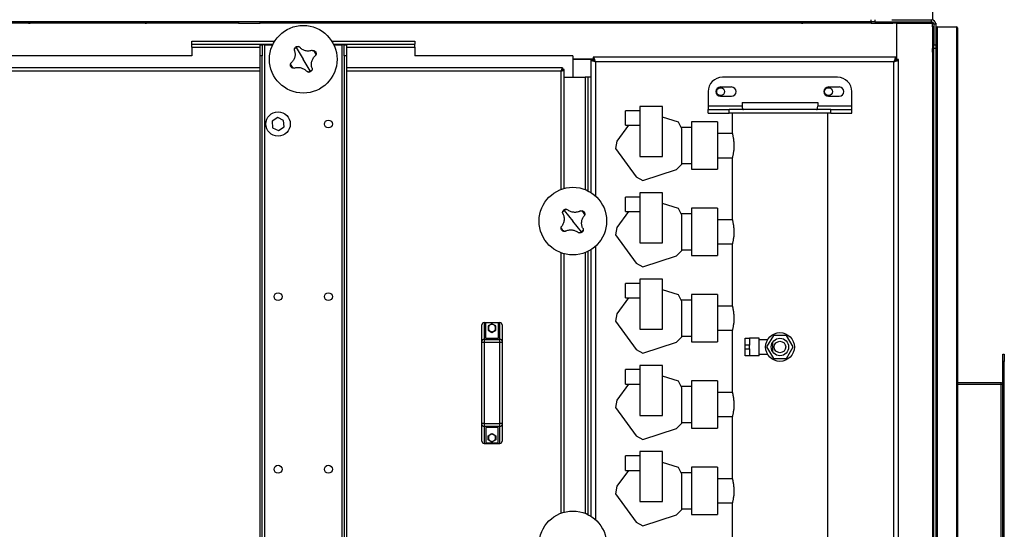
# Model space of a CAD drawing. Units: millimetres. Extents: x -6930 to 8313, y -12680 to 11283.
# Drawn here: x -1647 to -277, y -11283 to -10575 of the extents above; entities that cross this region are included whole.
import ezdxf

# ---------------------------------------------------------------- set-up
doc = ezdxf.new("R2010")
doc.units = ezdxf.units.MM

msp = doc.modelspace()

# ---------------------------------------------------------------- linework, layer by layer
at = {"color": 7, "linetype": 'Continuous', "lineweight": 25}
for p, q in [((-377.3, -10459.6), (-377.3, -10574.7)), ((-462.3, -10577.6), (-2192.3, -10577.6)), ((-1347.3, -10579.6), (-2187.3, -10579.6)), ((-1607.3, -10579.6), (-1607.3, -10577.6)), ((-1599.3, -10579.6), (-1599.3, -10577.6)), ((-1505.3, -10579.6), (-1505.3, -10577.6)), ((-1497.3, -10579.6), (-1497.3, -10577.6)), ((-1347.3, -10579.6), (-1347.3, -10577.6)), ((-1342.3, -10579.6), (-1347.3, -10579.6)), ((-1342.3, -10577.6), (-1342.3, -10579.6)), ((-1342.3, -10579.6), (-1312.3, -10579.6)), ((-1312.3, -10579.6), (-1312.3, -10577.6)), ((-1307.3, -10579.6), (-1312.3, -10579.6)), ((-1307.3, -10577.6), (-1307.3, -10579.6)), ((-467.3, -10579.6), (-1307.3, -10579.6)), ((-879.3, -10579.6), (-879.3, -10577.6)), ((-877.3, -10579.6), (-877.3, -10577.6)), ((-827.3, -10577.6), (-827.3, -10579.6)), ((-627.3, -10579.6), (-627.3, -10577.6)), ((-532.3, -10579.6), (-532.3, -10577.6)), ((-524.3, -10579.6), (-524.3, -10577.6)), ((-467.3, -10579.6), (-467.3, -10577.6)), ((-462.3, -10579.6), (-467.3, -10579.6)), ((-462.3, -10577.6), (-462.3, -10574.6)), ((-457.3, -10577.6), (-462.3, -10577.6)), ((-462.3, -10577.6), (-462.3, -10579.6)), ((-462.3, -10579.6), (-432.3, -10579.6)), ((-457.3, -10574.6), (-457.3, -10577.6)), ((-457.3, -10577.6), (-378.7, -10577.6)), ((-433.8, -10574.6), (-378.7, -10574.6)), ((-432.3, -10579.6), (-432.3, -10577.6)), ((-427.3, -10579.6), (-432.3, -10579.6)), ((-427.3, -10577.6), (-427.3, -10579.6)), ((-427.3, -10579.6), (-427.3, -10629.9)), ((-427.3, -10579.6), (-377.3, -10579.6)), ((-427.3, -10579.6), (-427.3, -10629.6)), ((-378.7, -10577.6), (-378.7, -10574.6)), ((-377.3, -10577.9), (-377.3, -10579.6)), ((-377.3, -10579.6), (-375.6, -10579.6)), ((-377.3, -10584.6), (-377.3, -10579.6)), ((-377.3, -10584.6), (-377.3, -10614.6)), ((-375.3, -10584.6), (-377.3, -10584.6)), ((-372.3, -10581), (-375.3, -10581)), ((-375.3, -10581), (-375.3, -10609.6)), ((-372.4, -10579.6), (-372.3, -10579.6)), ((-372.3, -10579.6), (-372.3, -10581)), ((-372.3, -10581), (-372.3, -10586.1)), ((-370.8, -10584.6), (-370.8, -12474.6)), ((-370.8, -10584.6), (-343.8, -10584.6)), ((-343.8, -10584.6), (-343.8, -12474.6)), ((-372.3, -10586.1), (-372.3, -12473.1)), ((-342.3, -10586.1), (-342.3, -12473.1)), ((-1407.3, -10608.6), (-1407.3, -10604.6)), ((-1407.3, -10604.6), (-1292.1, -10604.6)), ((-1407.3, -10608.6), (-1294.3, -10608.6)), ((-1407.3, -10612.6), (-1407.3, -10608.6)), ((-1312.3, -10609.6), (-1309.3, -10609.6)), ((-1312.3, -10624.6), (-1312.3, -10609.6)), ((-1309.3, -10609.6), (-1309.3, -10624.6)), ((-1305.9, -10609.6), (-1309.3, -10609.6)), ((-1305.9, -11517.6), (-1305.9, -10609.6)), ((-1305.9, -10609.6), (-1294.8, -10609.6)), ((-1212.5, -10604.6), (-1097.3, -10604.6)), ((-1210.2, -10608.6), (-1097.3, -10608.6)), ((-1209.7, -10609.6), (-1198.7, -10609.6)), ((-1198.7, -10609.6), (-1198.7, -11517.6)), ((-1195.3, -10609.6), (-1198.7, -10609.6)), ((-1195.3, -10609.6), (-1192.3, -10609.6)), ((-1195.3, -10624.6), (-1195.3, -10609.6)), ((-1192.3, -10609.6), (-1192.3, -10624.6)), ((-1097.3, -10604.6), (-1097.3, -10608.6)), ((-1097.3, -10612.6), (-1097.3, -10608.6)), ((-375.3, -10609.6), (-372.3, -10609.6)), ((-375.3, -10614.6), (-375.3, -10609.6)), ((-1407.3, -10624.6), (-1697.3, -10624.6)), ((-1407.3, -10612.6), (-1407.3, -10624.6)), ((-1407.3, -10612.6), (-1312.3, -10612.6)), ((-1312.3, -11502.6), (-1312.3, -10624.6)), ((-1309.3, -10624.6), (-1312.3, -10624.6)), ((-1309.3, -11502.6), (-1309.3, -10624.6)), ((-1261.9, -10613.2), (-1252.3, -10629.6)), ((-1192.3, -10624.6), (-1195.3, -10624.6)), ((-1195.3, -10624.6), (-1195.3, -11502.6)), ((-1192.3, -10612.6), (-1097.3, -10612.6)), ((-1192.3, -10624.6), (-1192.3, -11502.6)), ((-1097.3, -10612.6), (-1097.3, -10624.6)), ((-877.3, -10624.6), (-1097.3, -10624.6)), ((-877.3, -10624.6), (-877.3, -10654.6)), ((-377.3, -10619.6), (-377.3, -10614.6)), ((-377.3, -10614.6), (-375.3, -10614.6)), ((-375.3, -10619.6), (-377.3, -10619.6)), ((-377.3, -10619.6), (-377.3, -11509.6)), ((-372.3, -10614.6), (-375.3, -10614.6)), ((-375.3, -12444.6), (-375.3, -10614.6)), ((-1242.6, -10645.9), (-1252.3, -10629.6)), ((-877.3, -10629.6), (-852.3, -10629.6)), ((-848.9, -10629.6), (-877.3, -10629.6)), ((-852.3, -10629.6), (-852.3, -10629.9)), ((-852.3, -10629.9), (-852.3, -10654.6)), ((-852.3, -10629.9), (-849.3, -10629.9)), ((-427.6, -10626.6), (-848.9, -10626.6)), ((-848.9, -10626.6), (-848.9, -10629.6)), ((-430.7, -10633), (-845.9, -10633)), ((-845.9, -10633), (-845.9, -10819.6)), ((-430.7, -12426.2), (-430.7, -10633)), ((-427.6, -10626.6), (-427.6, -10629.6)), ((-427.3, -10629.6), (-427.6, -10629.6)), ((-424.3, -10629.9), (-427.3, -10629.9)), ((-424.3, -12429.2), (-424.3, -10629.9)), ((-1312.3, -10641.6), (-1792.3, -10641.6)), ((-1312.3, -10646), (-1792.3, -10646)), ((-891.6, -10641.6), (-1192.3, -10641.6)), ((-893.7, -10646), (-1192.3, -10646)), ((-893.7, -10810.5), (-893.7, -10646)), ((-891.3, -10643.6), (-892.7, -10643.6)), ((-891.6, -10641.6), (-891.6, -10643.6)), ((-891.3, -10645), (-891.3, -10643.6)), ((-889.3, -10643.9), (-891.3, -10643.9)), ((-889.3, -10809.1), (-889.3, -10643.9)), ((-889.3, -10654.6), (-877.3, -10654.6)), ((-889.3, -10654.6), (-860.3, -10654.6)), ((-856.3, -10654.6), (-860.3, -10654.6)), ((-860.3, -10654.6), (-860.3, -10810.8)), ((-852.3, -10654.6), (-856.3, -10654.6)), ((-856.3, -10654.6), (-856.3, -10812.5)), ((-852.3, -10654.6), (-852.3, -10814.8)), ((-509.3, -10654.6), (-669.3, -10654.6)), ((-689.3, -10674.6), (-689.3, -10694.6)), ((-671.8, -10668.1), (-656.8, -10668.1)), ((-521.8, -10668.1), (-506.8, -10668.1)), ((-489.3, -10694.6), (-489.3, -10674.6)), ((-689.3, -10694.6), (-689.3, -10699.6)), ((-641.8, -10694.6), (-689.3, -10694.6)), ((-671.8, -10681.1), (-656.8, -10681.1)), ((-641.8, -10689.6), (-536.8, -10689.6)), ((-641.8, -10689.6), (-641.8, -10694.6)), ((-536.8, -10689.6), (-536.8, -10694.6)), ((-489.3, -10694.6), (-536.8, -10694.6)), ((-521.8, -10681.1), (-506.8, -10681.1)), ((-489.3, -10699.6), (-489.3, -10694.6)), ((-784, -10701.1), (-804, -10701.1)), ((-804, -10721.1), (-804, -10701.1)), ((-752.5, -10695.1), (-784, -10695.1)), ((-784, -10695.1), (-784, -10764.6)), ((-752.5, -10764.6), (-752.5, -10695.1)), ((-689.3, -10704.6), (-689.3, -10699.6)), ((-689.3, -10699.6), (-659.9, -10699.6)), ((-689.3, -10704.6), (-659.9, -10704.6)), ((-659.9, -10704.6), (-659.9, -10699.6)), ((-518.6, -10699.6), (-659.9, -10699.6)), ((-518.6, -10704.6), (-659.9, -10704.6)), ((-655.8, -10704.6), (-655.8, -10731.9)), ((-522.8, -11515.6), (-522.8, -10704.6)), ((-518.6, -10704.6), (-518.6, -10699.6)), ((-518.6, -10699.6), (-489.3, -10699.6)), ((-518.6, -10704.6), (-489.3, -10704.6)), ((-489.3, -10704.6), (-489.3, -10699.6)), ((-1287.8, -10710.4), (-1295.5, -10715.5)), ((-1295.5, -10715.5), (-1295, -10724.7)), ((-1279.6, -10714.5), (-1287.8, -10710.4)), ((-1279, -10723.7), (-1279.6, -10714.5)), ((-800.1, -10721.1), (-816.2, -10743.3)), ((-804, -10721.1), (-784, -10721.1)), ((-730.5, -10717.2), (-752.5, -10710)), ((-725.8, -10726.5), (-730.5, -10717.2)), ((-676.3, -10716.6), (-712.3, -10716.6)), ((-676.3, -10716.6), (-712.3, -10716.6)), ((-712.3, -10716.6), (-712.3, -10782.6)), ((-676.3, -10716.6), (-676.3, -10782.6)), ((-1295, -10724.7), (-1286.7, -10728.8)), ((-1286.7, -10728.8), (-1279, -10723.7)), ((-712.3, -10724.6), (-726.8, -10724.6)), ((-725.8, -10775.5), (-725.8, -10726.5)), ((-655.5, -10732.7), (-676.3, -10732.7)), ((-816.2, -10743.3), (-817.9, -10753.6)), ((-817.9, -10753.6), (-789.1, -10793.2)), ((-784, -10764.6), (-752.5, -10764.6)), ((-733.2, -10782.9), (-725.8, -10775.5)), ((-725.8, -10774.6), (-712.3, -10774.6)), ((-676.3, -10766.4), (-655.5, -10766.4)), ((-655.8, -10767.3), (-655.8, -10851.9)), ((-779.8, -10798), (-733.2, -10782.9)), ((-712.3, -10782.6), (-676.3, -10782.6)), ((-712.3, -10782.6), (-676.3, -10782.6)), ((-789.1, -10793.2), (-779.8, -10798)), ((-784, -10815.1), (-784, -10884.6)), ((-752.5, -10815.1), (-784, -10815.1)), ((-752.5, -10884.6), (-752.5, -10815.1)), ((-784, -10821.1), (-804, -10821.1)), ((-804, -10841.1), (-804, -10821.1)), ((-730.5, -10837.2), (-752.5, -10830)), ((-889.3, -10839.9), (-877.3, -10854.6)), ((-800.1, -10841.1), (-816.2, -10863.3)), ((-804, -10841.1), (-784, -10841.1)), ((-725.8, -10846.5), (-730.5, -10837.2)), ((-712.3, -10844.6), (-726.8, -10844.6)), ((-676.3, -10836.6), (-712.3, -10836.6)), ((-676.3, -10836.6), (-712.3, -10836.6)), ((-712.3, -10836.6), (-712.3, -10902.6)), ((-676.3, -10836.6), (-676.3, -10902.6)), ((-865.3, -10869.3), (-877.3, -10854.6)), ((-725.8, -10895.5), (-725.8, -10846.5)), ((-655.5, -10852.7), (-676.3, -10852.7)), ((-816.2, -10863.3), (-817.9, -10873.6)), ((-817.9, -10873.6), (-789.1, -10913.2)), ((-784, -10884.6), (-752.5, -10884.6)), ((-893.7, -11260.5), (-893.7, -10898.6)), ((-889.3, -11259.1), (-889.3, -10900)), ((-860.3, -10898.4), (-860.3, -11260.8)), ((-856.3, -10896.6), (-856.3, -11262.5)), ((-852.3, -10894.4), (-852.3, -11264.8)), ((-845.9, -10889.6), (-845.9, -11269.6)), ((-733.2, -10902.9), (-725.8, -10895.5)), ((-725.8, -10894.6), (-712.3, -10894.6)), ((-676.3, -10886.4), (-655.5, -10886.4)), ((-655.8, -10887.3), (-655.8, -10971.9)), ((-789.1, -10913.2), (-779.8, -10918)), ((-779.8, -10918), (-733.2, -10902.9)), ((-712.3, -10902.6), (-676.3, -10902.6)), ((-712.3, -10902.6), (-676.3, -10902.6)), ((-784, -10941.1), (-804, -10941.1)), ((-804, -10961.1), (-804, -10941.1)), ((-752.5, -10935.1), (-784, -10935.1)), ((-784, -10935.1), (-784, -11004.6)), ((-752.5, -11004.6), (-752.5, -10935.1)), ((-730.5, -10957.2), (-752.5, -10950)), ((-800.1, -10961.1), (-816.2, -10983.3)), ((-804, -10961.1), (-784, -10961.1)), ((-725.8, -10966.5), (-730.5, -10957.2)), ((-712.3, -10964.6), (-726.8, -10964.6)), ((-725.8, -11015.5), (-725.8, -10966.5)), ((-676.3, -10956.6), (-712.3, -10956.6)), ((-676.3, -10956.6), (-712.3, -10956.6)), ((-712.3, -10956.6), (-712.3, -11022.6)), ((-676.3, -10956.6), (-676.3, -11022.6)), ((-655.5, -10972.7), (-676.3, -10972.7)), ((-1000.8, -10995.6), (-1000.8, -11019.1)), ((-1000.8, -10995.6), (-978.8, -10995.6)), ((-978.8, -11019.1), (-978.8, -10995.6)), ((-816.2, -10983.3), (-817.9, -10993.6)), ((-817.9, -10993.6), (-789.1, -11033.2)), ((-1003.8, -11021.7), (-1003.8, -10998.6)), ((-998.3, -11017.6), (-998.3, -10996.2)), ((-981.3, -10996.2), (-998.3, -10996.2)), ((-989.8, -10997.4), (-994.9, -11000.4)), ((-994.9, -11000.4), (-994.9, -11006.3)), ((-994.9, -11006.3), (-989.8, -11009.3)), ((-994.8, -11000.4), (-994.8, -11003.3)), ((-984.6, -11000.4), (-989.8, -10997.4)), ((-989.8, -11009.3), (-984.6, -11006.3)), ((-984.8, -11006.2), (-984.8, -11003.3)), ((-984.6, -11006.3), (-984.6, -11000.4)), ((-981.3, -10996.2), (-981.3, -11017.6)), ((-975.8, -10998.6), (-975.8, -11021.7)), ((-784, -11004.6), (-752.5, -11004.6)), ((-676.3, -11006.4), (-655.5, -11006.4)), ((-655.8, -11007.3), (-655.8, -11091.9)), ((-1003.8, -11023.4), (-1003.8, -11021.7)), ((-1000.8, -11019.1), (-1000.8, -11023.4)), ((-1000.8, -11019.1), (-978.8, -11019.1)), ((-981.3, -11017.6), (-998.3, -11017.6)), ((-978.8, -11023.4), (-978.8, -11019.1)), ((-975.8, -11021.7), (-975.8, -11023.4)), ((-779.8, -11038), (-733.2, -11022.9)), ((-733.2, -11022.9), (-725.8, -11015.5)), ((-725.8, -11014.6), (-712.3, -11014.6)), ((-712.3, -11022.6), (-676.3, -11022.6)), ((-712.3, -11022.6), (-676.3, -11022.6)), ((-637.8, -11017.1), (-631.8, -11017.1)), ((-637.8, -11027.1), (-637.8, -11017.1)), ((-631.8, -11017.1), (-631.8, -11027.1)), ((-618.3, -11017.1), (-631.8, -11017.1)), ((-618.3, -11042.1), (-618.3, -11017.1)), ((-606.7, -11019.6), (-618.3, -11019.6)), ((-598.5, -11013.6), (-607.8, -11029.6)), ((-599.3, -11036.3), (-599.3, -11022.8)), ((-580, -11013.6), (-598.5, -11013.6)), ((-570.8, -11029.6), (-580, -11013.6)), ((-1000.8, -11023.4), (-1003.8, -11023.4)), ((-1003.8, -11135.8), (-1003.8, -11023.4)), ((-978.8, -11023.4), (-1000.8, -11023.4)), ((-1000.8, -11023.4), (-1000.8, -11135.8)), ((-975.8, -11023.4), (-978.8, -11023.4)), ((-978.8, -11135.8), (-978.8, -11023.4)), ((-975.8, -11023.4), (-975.8, -11135.8)), ((-789.1, -11033.2), (-779.8, -11038)), ((-631.8, -11027.1), (-637.8, -11027.1)), ((-637.8, -11032.1), (-637.8, -11027.1)), ((-637.8, -11032.1), (-631.8, -11032.1)), ((-637.8, -11042.1), (-637.8, -11032.1)), ((-631.8, -11032.1), (-631.8, -11027.1)), ((-631.8, -11032.1), (-631.8, -11042.1)), ((-607.8, -11029.6), (-598.5, -11045.6)), ((-580, -11045.6), (-570.8, -11029.6)), ((-631.8, -11042.1), (-637.8, -11042.1)), ((-618.3, -11042.1), (-631.8, -11042.1)), ((-618.3, -11039.6), (-606.6, -11039.6)), ((-598.5, -11045.6), (-580, -11045.6)), ((-279.3, -11039.6), (-277.3, -11039.6)), ((-279.3, -11049.6), (-279.3, -11039.6)), ((-277.3, -11049.6), (-279.3, -11049.6)), ((-279.3, -12009.6), (-279.3, -11049.6)), ((-277.3, -11039.6), (-277.3, -11049.6)), ((-277.3, -12009.6), (-277.3, -11049.6)), ((-784, -11061.1), (-804, -11061.1)), ((-804, -11081.1), (-804, -11061.1)), ((-784, -11055.1), (-784, -11124.6)), ((-752.5, -11055.1), (-784, -11055.1)), ((-752.5, -11124.6), (-752.5, -11055.1)), ((-730.5, -11077.2), (-752.5, -11070)), ((-725.8, -11086.5), (-730.5, -11077.2)), ((-676.3, -11076.6), (-712.3, -11076.6)), ((-676.3, -11076.6), (-712.3, -11076.6)), ((-712.3, -11076.6), (-712.3, -11142.6)), ((-676.3, -11076.6), (-676.3, -11142.6)), ((-800.1, -11081.1), (-816.2, -11103.3)), ((-804, -11081.1), (-784, -11081.1)), ((-712.3, -11084.6), (-726.8, -11084.6)), ((-725.8, -11135.5), (-725.8, -11086.5)), ((-375.3, -11079.6), (-377.3, -11079.6)), ((-375.3, -11081.6), (-377.3, -11081.6)), ((-281.7, -11079.6), (-342.3, -11079.6)), ((-281.7, -11081.6), (-342.3, -11081.6)), ((-281.7, -11081.6), (-281.7, -11079.6)), ((-281.7, -11977.6), (-281.7, -11081.6)), ((-279.3, -11081.6), (-281.7, -11081.6)), ((-816.2, -11103.3), (-817.9, -11113.6)), ((-655.5, -11092.7), (-676.3, -11092.7)), ((-817.9, -11113.6), (-789.1, -11153.2)), ((-784, -11124.6), (-752.5, -11124.6)), ((-676.3, -11126.4), (-655.5, -11126.4)), ((-655.8, -11127.3), (-655.8, -11211.9)), ((-1000.8, -11135.8), (-1003.8, -11135.8)), ((-1003.8, -11137.5), (-1003.8, -11135.8)), ((-1003.8, -11160.6), (-1003.8, -11137.5)), ((-1000.8, -11135.8), (-978.8, -11135.8)), ((-1000.8, -11135.8), (-1000.8, -11140)), ((-978.8, -11140), (-1000.8, -11140)), ((-1000.8, -11140), (-1000.8, -11163.6)), ((-981.3, -11141.6), (-998.3, -11141.6)), ((-998.3, -11141.6), (-998.3, -11163)), ((-981.3, -11163), (-981.3, -11141.6)), ((-975.8, -11135.8), (-978.8, -11135.8)), ((-978.8, -11140), (-978.8, -11135.8)), ((-978.8, -11163.6), (-978.8, -11140)), ((-975.8, -11135.8), (-975.8, -11137.5)), ((-975.8, -11137.5), (-975.8, -11160.6)), ((-779.8, -11158), (-733.2, -11142.9)), ((-733.2, -11142.9), (-725.8, -11135.5)), ((-725.8, -11134.6), (-712.3, -11134.6)), ((-712.3, -11142.6), (-676.3, -11142.6)), ((-712.3, -11142.6), (-676.3, -11142.6)), ((-994.9, -11152.9), (-989.8, -11149.9)), ((-994.9, -11158.8), (-994.9, -11152.9)), ((-989.8, -11161.8), (-994.9, -11158.8)), ((-994.8, -11152.9), (-994.8, -11155.8)), ((-989.8, -11149.9), (-984.6, -11152.9)), ((-984.6, -11158.8), (-989.8, -11161.8)), ((-984.8, -11158.7), (-984.8, -11155.8)), ((-984.6, -11152.9), (-984.6, -11158.8)), ((-789.1, -11153.2), (-779.8, -11158)), ((-1000.8, -11163.6), (-978.8, -11163.6)), ((-998.3, -11163), (-981.3, -11163)), ((-784, -11181.1), (-804, -11181.1)), ((-804, -11201.1), (-804, -11181.1)), ((-784, -11175.1), (-784, -11244.6)), ((-752.5, -11175.1), (-784, -11175.1)), ((-752.5, -11244.6), (-752.5, -11175.1)), ((-800.1, -11201.1), (-816.2, -11223.3)), ((-804, -11201.1), (-784, -11201.1)), ((-730.5, -11197.2), (-752.5, -11190)), ((-725.8, -11206.5), (-730.5, -11197.2)), ((-676.3, -11196.6), (-712.3, -11196.6)), ((-676.3, -11196.6), (-712.3, -11196.6)), ((-712.3, -11196.6), (-712.3, -11262.6)), ((-676.3, -11196.6), (-676.3, -11262.6)), ((-712.3, -11204.6), (-726.8, -11204.6)), ((-725.8, -11255.5), (-725.8, -11206.5)), ((-655.5, -11212.7), (-676.3, -11212.7)), ((-816.2, -11223.3), (-817.9, -11233.6)), ((-817.9, -11233.6), (-789.1, -11273.2)), ((-784, -11244.6), (-752.5, -11244.6)), ((-733.2, -11262.9), (-725.8, -11255.5)), ((-725.8, -11254.6), (-712.3, -11254.6)), ((-676.3, -11246.4), (-655.5, -11246.4)), ((-655.8, -11247.3), (-655.8, -11331.9)), ((-779.8, -11278), (-733.2, -11262.9)), ((-712.3, -11262.6), (-676.3, -11262.6)), ((-712.3, -11262.6), (-676.3, -11262.6)), ((-789.1, -11273.2), (-779.8, -11278))]:
    msp.add_line(p, q, dxfattribs=at)
for centre, radius in [((-1252.3, -10629.6), 47), ((-671.8, -10674.6), 5.5), ((-521.8, -10674.6), 5.5), ((-1287.3, -10719.6), 17), ((-1217.3, -10719.6), 5.5), ((-877.3, -10854.6), 47), ((-1287.3, -10959.6), 5.5), ((-1217.3, -10959.6), 5.5), ((-589.3, -11029.6), 20), ((-589.3, -11029.6), 12.1), ((-589.3, -11029.6), 8), ((-1287.3, -11199.6), 5.5), ((-1217.3, -11199.6), 5.5), ((-877.3, -11304.6), 47)]:
    msp.add_circle(centre, radius, dxfattribs=at)
for centre, radius, start, end in [((-1632.3, -10559.6), 20, 244.1581, 270), ((-1472.3, -10559.6), 20, 270, 295.8419), ((-557.3, -10559.6), 20, 244.1581, 270), ((-378.7, -10581), 6.4, 0, 90), ((-378.7, -10581), 3.4, 0, 90), ((-370.8, -10586.1), 1.5, 90, 180), ((-343.8, -10586.1), 1.5, 0, 90), ((-1252.3, -10629.6), 19, 110.9688, 120.5179), ((-1252.3, -10629.6), 19, 120.5179, 130.0671), ((-1252.3, -10629.6), 19, 20.9688, 40.0671), ((-1252.3, -10629.6), 19, 200.9688, 220.0671), ((-1252.3, -10629.6), 19, 290.9688, 300.5179), ((-1252.3, -10629.6), 19, 300.5179, 310.0671), ((-669.3, -10674.6), 20, 90, 180), ((-509.3, -10674.6), 20, 0, 90), ((-671.8, -10674.6), 6.5, 90, 270), ((-656.8, -10674.6), 6.5, 270, 90), ((-521.8, -10674.6), 6.5, 90, 270), ((-506.8, -10674.6), 6.5, 270, 90), ((-877.3, -10854.6), 19, 129.2806, 138.8297), ((-877.3, -10854.6), 19, 119.7314, 129.2806), ((-877.3, -10854.6), 19, 29.7314, 48.8297), ((-877.3, -10854.6), 19, 209.7314, 228.8297), ((-877.3, -10854.6), 19, 299.7314, 309.2806), ((-877.3, -10854.6), 19, 309.2806, 318.8297), ((-1000.8, -10998.6), 3, 90, 180), ((-978.8, -10998.6), 3, 0, 90), ((-989.8, -11003.3), 5, 120, 180), ((-989.8, -11003.3), 5, 180, 240), ((-989.8, -11003.3), 5, 60, 120), ((-989.8, -11003.3), 5, 240, 300), ((-989.8, -11003.3), 5, 0, 60), ((-989.8, -11003.3), 5, 300, 0), ((-1001, -11021.9), 2.81, 85.847, 175.1342), ((-978.6, -11021.9), 2.81, 4.8658, 94.153), ((-281.7, -11077.2), 2.4, 270, 0), ((-281.7, -11077.2), 4.4, 270, 303.0557), ((-1001, -11137.2), 2.81, 184.8658, 274.153), ((-978.6, -11137.2), 2.81, 265.847, 355.1342), ((-989.8, -11155.8), 5, 120, 180), ((-989.8, -11155.8), 5, 180, 240), ((-989.8, -11155.8), 5, 60, 120), ((-989.8, -11155.8), 5, 240, 300), ((-989.8, -11155.8), 5, 0, 60), ((-989.8, -11155.8), 5, 300, 0), ((-1000.8, -11160.6), 3, 180, 270), ((-978.8, -11160.6), 3, 270, 0)]:
    msp.add_arc(centre, radius, start, end, dxfattribs=at)
for centre, start_param, end_param in [((-640.2, -10694.6), 1.570796, 3.141593), ((-538.3, -10694.6), 3.141593, 4.712389)]:
    msp.add_ellipse(centre, major_axis=(0, 5), ratio=0.307341, start_param=start_param, end_param=end_param, dxfattribs=at)
for points, knots in [([(-1264.5, -10615), (-1264.4, -10614.8), (-1264.2, -10614.2), (-1263.6, -10613.2), (-1262.9, -10612.7), (-1262.4, -10612.4)], [0, 0, 0, 0, 0.250463, 0.500916, 1, 1, 1, 1]), ([(-1262.4, -10612.4), (-1261.9, -10612.1), (-1261.1, -10611.8), (-1260, -10611.7), (-1259.4, -10611.8), (-1259.1, -10611.8)], [0, 0, 0, 0, 0.499665, 0.750337, 1, 1, 1, 1]), ([(-1259.1, -10611.8), (-1258.7, -10612), (-1258, -10612.2), (-1257.5, -10612.6), (-1257.2, -10612.8)], [0, 0, 0, 0, 0.500894, 1, 1, 1, 1]), ([(-1264.6, -10617.2), (-1264.3, -10617.9), (-1263.9, -10619.4), (-1263.6, -10621.8), (-1263.7, -10624.2), (-1264.1, -10626.5), (-1264.9, -10628.8), (-1266, -10630.9), (-1267.4, -10632.8), (-1268.5, -10633.9), (-1269, -10634.5)], [0, 0, 0, 0, 0.125087, 0.25016, 0.375244, 0.500306, 0.625343, 0.750371, 0.875239, 1, 1, 1, 1]), ([(-1264.6, -10617.2), (-1264.6, -10616.8), (-1264.7, -10616.1), (-1264.6, -10615.4), (-1264.5, -10615)], [0, 0, 0, 0, 0.500814, 1, 1, 1, 1]), ([(-1239.9, -10617.3), (-1240.6, -10617.5), (-1242.1, -10618), (-1244.5, -10618.2), (-1246.9, -10618.2), (-1249.2, -10617.7), (-1251.5, -10617), (-1253.6, -10615.9), (-1255.5, -10614.5), (-1256.6, -10613.4), (-1257.2, -10612.8)], [0, 0, 0, 0, 0.125087, 0.25016, 0.375244, 0.500306, 0.625343, 0.750371, 0.875239, 1, 1, 1, 1]), ([(-1240, -10642), (-1240.2, -10641.2), (-1240.7, -10639.7), (-1240.9, -10637.4), (-1240.9, -10635), (-1240.4, -10632.6), (-1239.7, -10630.4), (-1238.6, -10628.3), (-1237.2, -10626.3), (-1236.1, -10625.2), (-1235.5, -10624.7)], [0, 0, 0, 0, 0.125087, 0.25016, 0.375244, 0.500306, 0.625343, 0.750371, 0.875239, 1, 1, 1, 1]), ([(-1239.9, -10617.3), (-1239.5, -10617.2), (-1238.8, -10617.1), (-1238.1, -10617.3), (-1237.7, -10617.4)], [0, 0, 0, 0, 0.500814, 1, 1, 1, 1]), ([(-1237.7, -10617.4), (-1237.5, -10617.5), (-1236.9, -10617.7), (-1235.9, -10618.3), (-1235.4, -10619), (-1235, -10619.4)], [0, 0, 0, 0, 0.2504631, 0.5009163, 1, 1, 1, 1]), ([(-1234.5, -10622.8), (-1234.6, -10623.1), (-1234.9, -10623.8), (-1235.3, -10624.4), (-1235.5, -10624.7)], [0, 0, 0, 0, 0.500894, 1, 1, 1, 1]), ([(-1235, -10619.4), (-1234.8, -10619.9), (-1234.5, -10620.7), (-1234.4, -10621.9), (-1234.5, -10622.5), (-1234.5, -10622.8)], [0, 0, 0, 0, 0.499665, 0.750337, 1, 1, 1, 1]), ([(-1269.5, -10639.7), (-1269.7, -10639.2), (-1270.1, -10638.5), (-1270.2, -10637.3), (-1270.1, -10636.7), (-1270, -10636.4)], [0, 0, 0, 0, 0.499665, 0.750337, 1, 1, 1, 1]), ([(-1270, -10636.4), (-1269.9, -10636), (-1269.7, -10635.3), (-1269.3, -10634.8), (-1269, -10634.5)], [0, 0, 0, 0, 0.500894, 1, 1, 1, 1]), ([(-1266.8, -10641.8), (-1267.1, -10641.7), (-1267.7, -10641.5), (-1268.7, -10640.9), (-1269.2, -10640.2), (-1269.5, -10639.7)], [0, 0, 0, 0, 0.250463, 0.500916, 1, 1, 1, 1]), ([(-852.3, -10629.9), (-852.2, -10630.2), (-852, -10630.6), (-850.8, -10631.3), (-849.1, -10632), (-847.3, -10632.5), (-846.2, -10632.9), (-845.9, -10633)], [0, 0, 0, 0, 0.22436, 0.44876, 0.67316, 0.89756, 1, 1, 1, 1]), ([(-849.3, -10629.9), (-849.2, -10630.2), (-849.1, -10630.7), (-848.3, -10631.5), (-847.2, -10632.2), (-846.3, -10632.7), (-845.9, -10633)], [0, 0, 0, 0, 0.253486, 0.501041, 0.748582, 1, 1, 1, 1]), ([(-845.9, -10633), (-846.1, -10632.2), (-846.6, -10630.7), (-847.2, -10628.7), (-847.9, -10627.3), (-848.5, -10626.7), (-848.8, -10626.6), (-848.9, -10626.6)], [0, 0, 0, 0, 0.22436, 0.44876, 0.67316, 0.89756, 1, 1, 1, 1]), ([(-845.9, -10633), (-846.1, -10632.5), (-846.6, -10631.6), (-847.4, -10630.5), (-848.2, -10629.7), (-848.7, -10629.6), (-848.9, -10629.6)], [0, 0, 0, 0, 0.253486, 0.501041, 0.748582, 1, 1, 1, 1]), ([(-427.6, -10626.6), (-427.9, -10626.7), (-428.3, -10626.8), (-429, -10628), (-429.7, -10629.8), (-430.2, -10631.5), (-430.6, -10632.6), (-430.7, -10633)], [0, 0, 0, 0, 0.22436, 0.44876, 0.67316, 0.89756, 1, 1, 1, 1]), ([(-427.6, -10629.6), (-427.9, -10629.6), (-428.4, -10629.7), (-429.2, -10630.5), (-429.9, -10631.6), (-430.4, -10632.5), (-430.7, -10633)], [0, 0, 0, 0, 0.253486, 0.501041, 0.748582, 1, 1, 1, 1]), ([(-430.7, -10633), (-429.9, -10632.8), (-428.4, -10632.3), (-426.4, -10631.6), (-425, -10630.9), (-424.3, -10630.4), (-424.3, -10630), (-424.3, -10629.9)], [0, 0, 0, 0, 0.22436, 0.44876, 0.67316, 0.89756, 1, 1, 1, 1]), ([(-430.7, -10633), (-430.2, -10632.7), (-429.3, -10632.2), (-428.2, -10631.5), (-427.4, -10630.7), (-427.3, -10630.2), (-427.3, -10629.9)], [0, 0, 0, 0, 0.253486, 0.501041, 0.748582, 1, 1, 1, 1]), ([(-1264.7, -10641.9), (-1265, -10641.9), (-1265.7, -10642), (-1266.5, -10641.9), (-1266.8, -10641.8)], [0, 0, 0, 0, 0.500814, 1, 1, 1, 1]), ([(-1264.7, -10641.9), (-1263.9, -10641.6), (-1262.4, -10641.2), (-1260.1, -10640.9), (-1257.7, -10641), (-1255.3, -10641.4), (-1253.1, -10642.2), (-1251, -10643.3), (-1249, -10644.7), (-1247.9, -10645.8), (-1247.4, -10646.3)], [0, 0, 0, 0, 0.125087, 0.25016, 0.375244, 0.500306, 0.625343, 0.750371, 0.875239, 1, 1, 1, 1]), ([(-1245.5, -10647.3), (-1245.8, -10647.2), (-1246.5, -10647), (-1247.1, -10646.6), (-1247.4, -10646.3)], [0, 0, 0, 0, 0.500894, 1, 1, 1, 1]), ([(-1242.1, -10646.8), (-1242.6, -10647), (-1243.4, -10647.4), (-1244.6, -10647.5), (-1245.2, -10647.4), (-1245.5, -10647.3)], [0, 0, 0, 0, 0.499665, 0.750337, 1, 1, 1, 1]), ([(-1240.1, -10644.1), (-1240.2, -10644.4), (-1240.4, -10645), (-1241, -10646), (-1241.7, -10646.5), (-1242.1, -10646.8)], [0, 0, 0, 0, 0.250463, 0.500916, 1, 1, 1, 1]), ([(-1240, -10642), (-1239.9, -10642.3), (-1239.8, -10643), (-1240, -10643.8), (-1240.1, -10644.1)], [0, 0, 0, 0, 0.500814, 1, 1, 1, 1]), ([(-891.6, -10641.6), (-891.8, -10641.6), (-892.1, -10641.7), (-892.5, -10642.6), (-893, -10643.8), (-893.4, -10645), (-893.6, -10645.7), (-893.7, -10646)], [0, 0, 0, 0, 0.223929, 0.447898, 0.671866, 0.895835, 1, 1, 1, 1]), ([(-893.7, -10646), (-893.2, -10645.8), (-892.1, -10645.5), (-890.8, -10645.1), (-889.8, -10644.6), (-889.3, -10644.2), (-889.3, -10644), (-889.3, -10643.9)], [0, 0, 0, 0, 0.223929, 0.447898, 0.671866, 0.895835, 1, 1, 1, 1]), ([(-655.8, -10731.9), (-655.8, -10731.9), (-655.8, -10731.8), (-655.7, -10732.1), (-655.5, -10732.9), (-655.2, -10734.1), (-654.8, -10735.7), (-654.4, -10737.8), (-654, -10740.2), (-653.7, -10742.9), (-653.5, -10745.8), (-653.3, -10748.7), (-653.4, -10751.7), (-653.5, -10754.6), (-653.8, -10757.3), (-654.2, -10759.8), (-654.6, -10762.1), (-655, -10764), (-655.3, -10765.6), (-655.6, -10766.6), (-655.7, -10767.2), (-655.8, -10767.3), (-655.8, -10767.3)], [0, 0, 0, 0, 0.0075081, 0.0608988, 0.1118921, 0.1643112, 0.2163261, 0.2697682, 0.3232089, 0.3782136, 0.4312879, 0.4860051, 0.5373648, 0.5902403, 0.6412579, 0.6936744, 0.746197, 0.8001788, 0.8537581, 0.9089454, 0.9539739, 1, 1, 1, 1]), ([(-891.3, -10844.2), (-891, -10844.9), (-890.3, -10846.3), (-889.7, -10848.6), (-889.4, -10851), (-889.4, -10853.4), (-889.9, -10855.7), (-890.6, -10858), (-891.7, -10860.1), (-892.6, -10861.3), (-893.1, -10862)], [0, 0, 0, 0, 0.125087, 0.25016, 0.375244, 0.500306, 0.625343, 0.750371, 0.875239, 1, 1, 1, 1]), ([(-891.6, -10842.1), (-891.5, -10841.8), (-891.4, -10841.2), (-890.9, -10840.1), (-890.3, -10839.5), (-889.9, -10839.1)], [0, 0, 0, 0, 0.250463, 0.500916, 1, 1, 1, 1]), ([(-891.3, -10844.2), (-891.4, -10843.9), (-891.6, -10843.2), (-891.6, -10842.4), (-891.6, -10842.1)], [0, 0, 0, 0, 0.5008143, 1, 1, 1, 1]), ([(-889.9, -10839.1), (-889.5, -10838.8), (-888.8, -10838.3), (-887.6, -10838.1), (-887, -10838.1), (-886.7, -10838.1)], [0, 0, 0, 0, 0.4996651, 0.7503371, 1, 1, 1, 1]), ([(-886.7, -10838.1), (-886.3, -10838.1), (-885.6, -10838.2), (-885, -10838.6), (-884.7, -10838.8)], [0, 0, 0, 0, 0.500894, 1, 1, 1, 1]), ([(-866.9, -10840.5), (-867.6, -10840.9), (-869, -10841.6), (-871.3, -10842.2), (-873.7, -10842.5), (-876.1, -10842.4), (-878.4, -10842), (-880.7, -10841.2), (-882.8, -10840.2), (-884, -10839.2), (-884.7, -10838.8)], [0, 0, 0, 0, 0.1250867, 0.25016, 0.3752435, 0.5003059, 0.6253426, 0.7503714, 0.875239, 1, 1, 1, 1]), ([(-866.9, -10840.5), (-866.6, -10840.4), (-865.9, -10840.2), (-865.1, -10840.3), (-864.8, -10840.3)], [0, 0, 0, 0, 0.500814, 1, 1, 1, 1]), ([(-864.8, -10840.3), (-864.5, -10840.3), (-863.9, -10840.4), (-862.8, -10840.9), (-862.2, -10841.5), (-861.8, -10841.9)], [0, 0, 0, 0, 0.250463, 0.500916, 1, 1, 1, 1]), ([(-861.8, -10841.9), (-861.5, -10842.4), (-861, -10843.1), (-860.8, -10844.3), (-860.8, -10844.9), (-860.8, -10845.2)], [0, 0, 0, 0, 0.4996651, 0.7503371, 1, 1, 1, 1]), ([(-860.8, -10845.2), (-860.8, -10845.5), (-860.9, -10846.2), (-861.3, -10846.9), (-861.5, -10847.2)], [0, 0, 0, 0, 0.500894, 1, 1, 1, 1]), ([(-863.2, -10865), (-863.6, -10864.3), (-864.3, -10862.8), (-864.9, -10860.5), (-865.2, -10858.2), (-865.1, -10855.8), (-864.7, -10853.4), (-863.9, -10851.2), (-862.9, -10849.1), (-861.9, -10847.8), (-861.5, -10847.2)], [0, 0, 0, 0, 0.125087, 0.25016, 0.375244, 0.500306, 0.625343, 0.750371, 0.875239, 1, 1, 1, 1]), ([(-655.8, -10851.9), (-655.8, -10851.9), (-655.8, -10851.8), (-655.7, -10852.1), (-655.5, -10852.9), (-655.2, -10854.1), (-654.8, -10855.7), (-654.4, -10857.8), (-654, -10860.2), (-653.7, -10862.9), (-653.5, -10865.8), (-653.3, -10868.7), (-653.4, -10871.7), (-653.5, -10874.6), (-653.8, -10877.3), (-654.2, -10879.8), (-654.6, -10882.1), (-655, -10884), (-655.3, -10885.6), (-655.6, -10886.6), (-655.7, -10887.2), (-655.8, -10887.3), (-655.8, -10887.3)], [0, 0, 0, 0, 0.0075081, 0.0608988, 0.1118921, 0.1643112, 0.2163261, 0.2697682, 0.3232089, 0.3782136, 0.4312879, 0.4860051, 0.5373648, 0.5902403, 0.6412579, 0.6936744, 0.746197, 0.8001788, 0.8537581, 0.9089454, 0.9539739, 1, 1, 1, 1]), ([(-893.8, -10864), (-893.7, -10863.6), (-893.6, -10862.9), (-893.3, -10862.3), (-893.1, -10862)], [0, 0, 0, 0, 0.500894, 1, 1, 1, 1]), ([(-892.8, -10867.2), (-893.1, -10866.8), (-893.5, -10866.1), (-893.8, -10864.9), (-893.8, -10864.3), (-893.8, -10864)], [0, 0, 0, 0, 0.499665, 0.750337, 1, 1, 1, 1]), ([(-889.8, -10868.9), (-890.1, -10868.8), (-890.7, -10868.7), (-891.8, -10868.2), (-892.4, -10867.6), (-892.8, -10867.2)], [0, 0, 0, 0, 0.250463, 0.500916, 1, 1, 1, 1]), ([(-887.7, -10868.6), (-888, -10868.7), (-888.7, -10868.9), (-889.4, -10868.9), (-889.8, -10868.9)], [0, 0, 0, 0, 0.500814, 1, 1, 1, 1]), ([(-887.7, -10868.6), (-886.9, -10868.3), (-885.5, -10867.6), (-883.2, -10867), (-880.9, -10866.7), (-878.5, -10866.7), (-876.1, -10867.2), (-873.9, -10867.9), (-871.8, -10869), (-870.5, -10869.9), (-869.9, -10870.4)], [0, 0, 0, 0, 0.125087, 0.25016, 0.375244, 0.500306, 0.625343, 0.750371, 0.875239, 1, 1, 1, 1]), ([(-867.9, -10871.1), (-868.2, -10871), (-868.9, -10870.9), (-869.6, -10870.6), (-869.9, -10870.4)], [0, 0, 0, 0, 0.500894, 1, 1, 1, 1]), ([(-864.6, -10870.1), (-865.1, -10870.4), (-865.8, -10870.8), (-866.9, -10871.1), (-867.6, -10871.1), (-867.9, -10871.1)], [0, 0, 0, 0, 0.499665, 0.750337, 1, 1, 1, 1]), ([(-863, -10867.1), (-863, -10867.4), (-863.1, -10868), (-863.6, -10869.1), (-864.2, -10869.7), (-864.6, -10870.1)], [0, 0, 0, 0, 0.250463, 0.500916, 1, 1, 1, 1]), ([(-863.2, -10865), (-863.1, -10865.3), (-862.9, -10866), (-863, -10866.7), (-863, -10867.1)], [0, 0, 0, 0, 0.500814, 1, 1, 1, 1]), ([(-655.8, -10971.9), (-655.8, -10971.9), (-655.8, -10971.8), (-655.7, -10972.1), (-655.5, -10972.9), (-655.2, -10974.1), (-654.8, -10975.7), (-654.4, -10977.8), (-654, -10980.2), (-653.7, -10982.9), (-653.5, -10985.8), (-653.3, -10988.7), (-653.4, -10991.7), (-653.5, -10994.6), (-653.8, -10997.3), (-654.2, -10999.8), (-654.6, -11002.1), (-655, -11004), (-655.3, -11005.6), (-655.6, -11006.6), (-655.7, -11007.2), (-655.8, -11007.3), (-655.8, -11007.3)], [0, 0, 0, 0, 0.0075081, 0.0608988, 0.1118921, 0.1643112, 0.2163261, 0.2697682, 0.3232089, 0.3782136, 0.4312879, 0.4860051, 0.5373648, 0.5902403, 0.6412579, 0.6936744, 0.746197, 0.8001788, 0.8537581, 0.9089454, 0.9539739, 1, 1, 1, 1]), ([(-994.8, -11003.3), (-994.8, -11003.4), (-994.8, -11004.4), (-994.8, -11005.3), (-994.8, -11006.2)], [0, 0, 0, 0, 0.070201, 1, 1, 1, 1]), ([(-984.8, -11003.3), (-984.8, -11003.3), (-984.8, -11002.3), (-984.8, -11001.3), (-984.8, -11000.4)], [0, 0, 0, 0, 0.0702006, 1, 1, 1, 1]), ([(-655.8, -11091.9), (-655.8, -11091.9), (-655.8, -11091.8), (-655.7, -11092.1), (-655.5, -11092.9), (-655.2, -11094.1), (-654.8, -11095.7), (-654.4, -11097.8), (-654, -11100.2), (-653.7, -11102.9), (-653.5, -11105.8), (-653.3, -11108.7), (-653.4, -11111.7), (-653.5, -11114.6), (-653.8, -11117.3), (-654.2, -11119.8), (-654.6, -11122.1), (-655, -11124), (-655.3, -11125.6), (-655.6, -11126.6), (-655.7, -11127.2), (-655.8, -11127.3), (-655.8, -11127.3)], [0, 0, 0, 0, 0.007508, 0.060899, 0.111892, 0.164311, 0.216326, 0.269768, 0.323209, 0.378214, 0.431288, 0.486005, 0.537365, 0.59024, 0.641258, 0.693674, 0.746197, 0.800179, 0.853758, 0.908945, 0.953974, 1, 1, 1, 1]), ([(-994.8, -11155.8), (-994.8, -11155.9), (-994.8, -11156.9), (-994.8, -11157.8), (-994.8, -11158.7)], [0, 0, 0, 0, 0.0702006, 1, 1, 1, 1]), ([(-984.8, -11155.8), (-984.8, -11155.8), (-984.8, -11154.8), (-984.8, -11153.8), (-984.8, -11152.9)], [0, 0, 0, 0, 0.070201, 1, 1, 1, 1]), ([(-655.8, -11211.9), (-655.8, -11211.9), (-655.8, -11211.8), (-655.7, -11212.1), (-655.5, -11212.9), (-655.2, -11214.1), (-654.8, -11215.7), (-654.4, -11217.8), (-654, -11220.2), (-653.7, -11222.9), (-653.5, -11225.8), (-653.3, -11228.7), (-653.4, -11231.7), (-653.5, -11234.6), (-653.8, -11237.3), (-654.2, -11239.8), (-654.6, -11242.1), (-655, -11244), (-655.3, -11245.6), (-655.6, -11246.6), (-655.7, -11247.2), (-655.8, -11247.3), (-655.8, -11247.3)], [0, 0, 0, 0, 0.007508, 0.060899, 0.111892, 0.164311, 0.216326, 0.269768, 0.323209, 0.378214, 0.431288, 0.486005, 0.537365, 0.59024, 0.641258, 0.693674, 0.746197, 0.800179, 0.853758, 0.908945, 0.953974, 1, 1, 1, 1])]:
    msp.add_open_spline(points, degree=3, knots=knots, dxfattribs=at)

doc.saveas('drawing.dxf')
